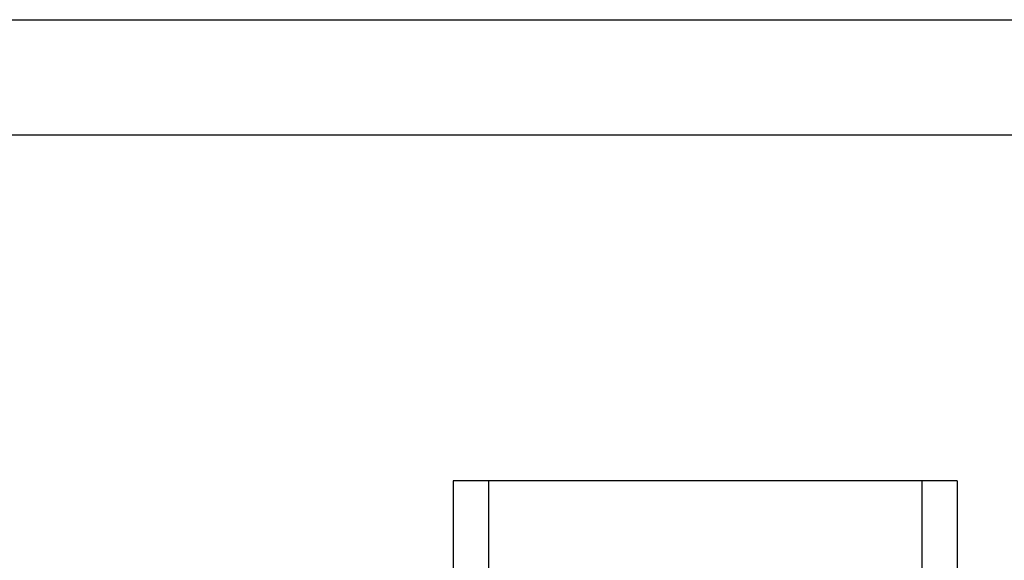
# Model space of a CAD drawing. Extents: x 2347 to 3317, y 267 to 894.
# Drawn here: x 2781 to 2823, y 497 to 520 of the extents above; entities that cross this region are included whole.
import ezdxf

# ---------------------------------------------------------------- set-up
doc = ezdxf.new("R2010")
doc.units = 0
doc.header["$LTSCALE"] = 25
doc.linetypes.add('VERDECKT', pattern=[0.375, 0.25, -0.125])
doc.layers.get('0').update_dxf_attribs({"linetype": 'CONTINUOUS'})
doc.layers.add('RAHMEN', color=254, linetype='CONTINUOUS')

# ---------------------------------------------------------------- blocks, each defined once
blk = doc.blocks.new('A$C6E0E7B12')
at = {"color": 3, "linetype": 'CONTINUOUS'}
for p, q in [((1753.706, 606.866), (1922.079, 606.866)), ((1922.079, 606.866), (1933.393, 606.866)), ((1933.393, 606.866), (2021.02, 606.866)), ((1816.896, 601.866), (1922.077, 601.866)), ((1922.077, 601.866), (1927.733, 601.866)), ((1927.733, 601.866), (2016.706, 601.866)), ((1911.953, 586.866), (1911.953, 574.984)), ((1932.279, 586.866), (1911.953, 586.866)), ((1932.279, 586.866), (1932.279, 556.866)), ((1933.809, 586.866), (1932.279, 586.866)), ((1933.809, 586.866), (1933.809, 556.866))]:
    blk.add_line(p, q, dxfattribs=at)
at = {"color": 1, "linetype": 'VERDECKT'}
blk.add_line((1913.484, 586.866), (1913.484, 556.866), dxfattribs=at)

msp = doc.modelspace()

# ---------------------------------------------------------------- block references
at = {"layer": 'RAHMEN'}
msp.add_blockref('A$C6E0E7B12', (887.373, -86.538), dxfattribs=at)

doc.saveas('drawing.dxf')
